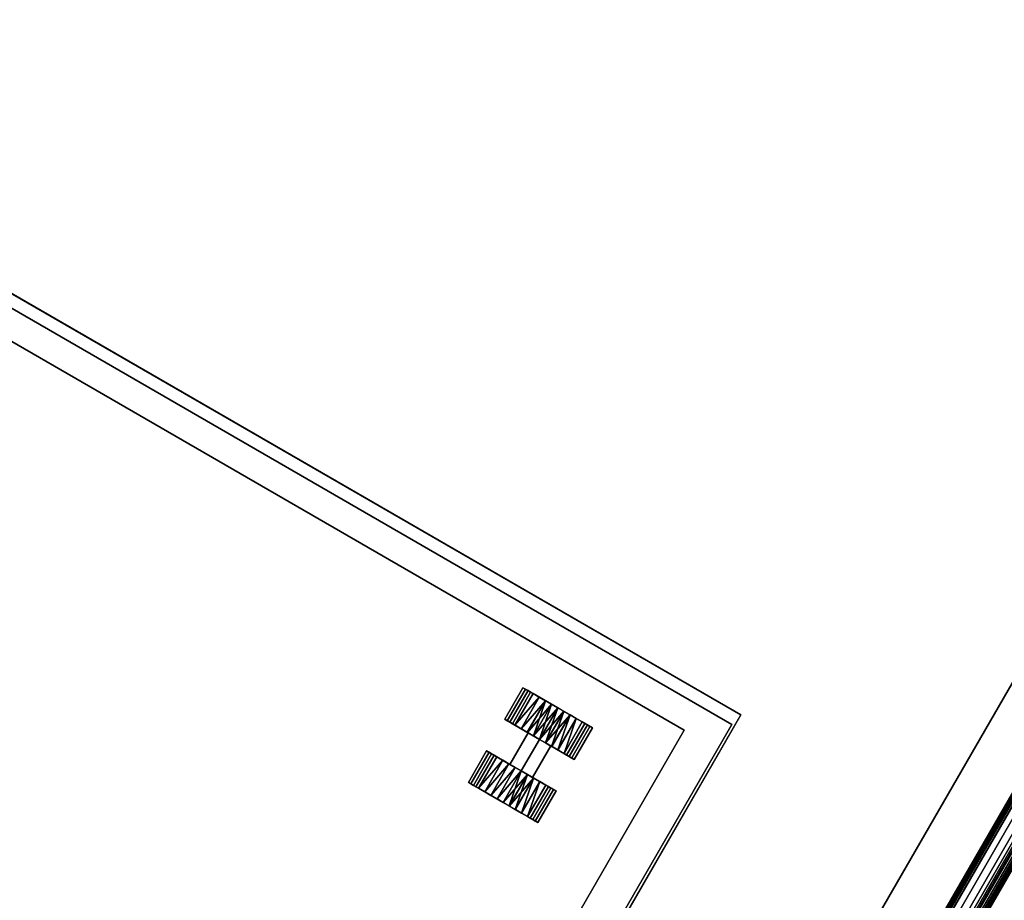
# Model space of a CAD drawing. Units: inches. Extents: x -145 to 146, y -77 to 77.
# Drawn here: x -108 to -89, y -28 to -11 of the extents above; entities that cross this region are included whole.
import ezdxf

# ---------------------------------------------------------------- set-up
doc = ezdxf.new("R2010")
doc.units = ezdxf.units.IN
doc.header["$MEASUREMENT"] = 0
for name, color, linetype in [('PHWALL', 7, 'Continuous'), ('PHWALL-RACEWAY', 7, 'Continuous'), ('STORAGE', 4, 'Continuous'), ('STORAGE-CASTER', 4, 'Continuous'), ('STORAGE-CUSHION', 4, 'Continuous'), ('STORAGE-TOPLAMINATE', 4, 'Continuous'), ('TILE', 3, 'Continuous'), ('TILE-HOOK', 3, 'Continuous'), ('TILE-REVEAL', 3, 'Continuous'), ('TOPCAP', 6, 'Continuous'), ('WKSURF-LAM', 6, 'Continuous'), ('WKSURF-TOPEDGE', 6, 'Continuous')]:
    doc.layers.add(name, color=color, linetype=linetype)

# ---------------------------------------------------------------- blocks, each defined once
blk = doc.blocks.new('2FM11A_18BFL03L_0T')
at = {"layer": 'STORAGE'}
for points, invisible_edges in [([(0.76, 17.115, 2.534), (0.76, 0.908, 2.534), (0, 0.908, 2.534), (0, 17.875, 2.534)], 8), ([(14.886, 17.115, 2.534), (0.76, 17.115, 2.534), (0, 17.875, 2.534), (15.646, 17.875, 2.534)], 10)]:
    blk.add_3dface(points, dxfattribs=dict(at, invisible_edges=invisible_edges))
for points in [[(0, 17.875, 2.534), (0, 0.908, 2.534), (0, 0.908, 20.099), (0, 17.875, 20.099)], [(0, 17.875, 20.099), (0, 0.908, 20.099), (15.646, 0.908, 20.099), (15.646, 17.875, 20.099)], [(0, 17.875, 2.534), (0, 17.875, 20.099), (15.646, 17.875, 20.099), (15.646, 17.875, 2.534)], [(15.646, 17.875, 1.034), (15.646, 0, 1.034), (0, 0, 1.034), (0, 17.875, 1.034)], [(15.646, 17.875, 2.534), (0, 17.875, 2.534), (0, 0, 2.534), (15.646, 0, 2.534)], [(0, 17.875, 2.534), (15.646, 17.875, 2.534), (15.646, 17.875, 1.034), (0, 17.875, 1.034)], [(0, 17.875, 1.034), (0, 0, 1.034), (0, 0, 2.534), (0, 17.875, 2.534)], [(0, 17.875, 20.234), (0, 0.908, 20.234), (15.646, 0.908, 20.234), (15.646, 17.875, 20.234)], [(0, 17.875, 20.234), (0, 17.875, 20.099), (0, 0.908, 20.099), (0, 0.908, 20.234)], [(0, 0.908, 20.099), (0, 17.875, 20.099), (15.646, 17.875, 20.099), (15.646, 0.908, 20.099)], [(0, 17.875, 20.234), (15.646, 17.875, 20.234), (15.646, 17.875, 20.099), (0, 17.875, 20.099)], [(0.76, 17.115, 19.339), (0.76, 0.908, 19.339), (0.76, 0.908, 2.534), (0.76, 17.115, 2.534)], [(14.886, 17.115, 19.339), (14.886, 0.908, 19.339), (0.76, 0.908, 19.339), (0.76, 17.115, 19.339)], [(0.76, 17.115, 19.339), (0.76, 17.115, 2.534), (14.886, 17.115, 2.534), (14.886, 17.115, 19.339)]]:
    blk.add_3dface(points, dxfattribs=at)
at = {"layer": 'STORAGE-CASTER'}
for points in [[(2.231, 15.638, 0.734), (1.564, 15.638, 0.734), (1.564, 15.585, 0.864), (2.231, 15.585, 0.864)], [(1.564, 15.638, 0.734), (2.231, 15.638, 0.734), (2.231, 15.585, 0.605), (1.564, 15.585, 0.605)], [(1.564, 14.904, 0.734), (1.564, 14.904, 1.469), (1.564, 15.423, 1.254), (1.564, 15.638, 0.734)], [(1.564, 15.423, 0.215), (1.564, 14.904), (1.564, 14.904, 0.734), (1.564, 15.638, 0.734)], [(1.564, 15.585, 0.605), (2.231, 15.585, 0.605), (2.231, 15.531, 0.475), (1.564, 15.531, 0.475)], [(2.231, 15.585, 0.864), (1.564, 15.585, 0.864), (1.564, 15.531, 0.994), (2.231, 15.531, 0.994)], [(2.231, 15.531, 0.994), (1.564, 15.531, 0.994), (1.564, 15.477, 1.124), (2.231, 15.477, 1.124)], [(1.564, 15.531, 0.475), (2.231, 15.531, 0.475), (2.231, 15.477, 0.345), (1.564, 15.477, 0.345)], [(2.231, 15.423, 1.254), (2.231, 14.904, 1.012), (2.231, 15.144, 0.873), (2.231, 15.638, 0.734)], [(2.231, 15.423, 0.215), (2.231, 15.638, 0.734), (2.231, 15.144, 0.596), (2.231, 14.904, 0.457)], [(2.231, 15.144, 0.873), (2.231, 15.144, 0.596), (2.231, 15.638, 0.734)], [(3.564, 15.638, 0.734), (2.897, 15.638, 0.734), (2.897, 15.585, 0.864), (3.564, 15.585, 0.864)], [(2.897, 15.638, 0.734), (3.564, 15.638, 0.734), (3.564, 15.585, 0.605), (2.897, 15.585, 0.605)], [(2.897, 15.144, 0.873), (2.897, 14.904, 1.012), (2.897, 15.423, 1.254), (2.897, 15.638, 0.734)], [(2.897, 15.144, 0.596), (2.897, 15.638, 0.734), (2.897, 15.423, 0.215), (2.897, 14.904, 0.457)], [(2.897, 15.638, 0.734), (2.897, 15.144, 0.596), (2.897, 15.144, 0.873)], [(2.897, 15.585, 0.605), (3.564, 15.585, 0.605), (3.564, 15.531, 0.475), (2.897, 15.531, 0.475)], [(3.564, 15.585, 0.864), (2.897, 15.585, 0.864), (2.897, 15.531, 0.994), (3.564, 15.531, 0.994)], [(3.564, 15.531, 0.994), (2.897, 15.531, 0.994), (2.897, 15.477, 1.124), (3.564, 15.477, 1.124)], [(2.897, 15.531, 0.475), (3.564, 15.531, 0.475), (3.564, 15.477, 0.345), (2.897, 15.477, 0.345)], [(3.564, 15.423, 1.254), (3.564, 14.904, 1.469), (3.564, 14.904, 0.734), (3.564, 15.638, 0.734)], [(3.564, 14.904, 0.734), (3.564, 14.904), (3.564, 15.423, 0.215), (3.564, 15.638, 0.734)], [(2.231, 15.477, 1.124), (1.564, 15.477, 1.124), (1.564, 15.423, 1.254), (2.231, 15.423, 1.254)], [(1.564, 15.477, 0.345), (2.231, 15.477, 0.345), (2.231, 15.423, 0.215), (1.564, 15.423, 0.215)], [(2.231, 15.423, 1.254), (1.564, 15.423, 1.254), (1.564, 15.293, 1.307)], [(2.231, 15.293, 0.161), (1.564, 15.293, 0.161), (1.564, 15.423, 0.215), (2.231, 15.423, 0.215)], [(2.231, 15.423, 1.254), (1.564, 15.293, 1.307), (2.231, 15.292, 1.308)], [(2.231, 15.423, 1.254), (2.231, 14.904, 1.469), (2.231, 14.904, 1.012)], [(2.231, 14.904), (2.231, 15.423, 0.215), (2.231, 14.904, 0.457)], [(3.564, 15.477, 1.124), (2.897, 15.477, 1.124), (2.897, 15.423, 1.254), (3.564, 15.423, 1.254)], [(2.897, 15.477, 0.345), (3.564, 15.477, 0.345), (3.564, 15.423, 0.215), (2.897, 15.423, 0.215)], [(3.564, 15.293, 0.161), (2.897, 15.293, 0.161), (2.897, 15.423, 0.215), (3.564, 15.423, 0.215)], [(3.564, 15.423, 1.254), (2.897, 15.423, 1.254), (2.897, 15.293, 1.307)], [(3.564, 15.423, 1.254), (2.897, 15.293, 1.307), (3.564, 15.292, 1.308)], [(2.897, 14.904, 1.012), (2.897, 14.904, 1.469), (2.897, 15.423, 1.254)], [(2.897, 14.904, 0.457), (2.897, 15.423, 0.215), (2.897, 14.904)], [(1.564, 15.293, 1.307), (1.564, 15.164, 1.361), (2.231, 15.292, 1.308)], [(1.564, 15.293, 0.161), (2.231, 15.293, 0.161), (2.231, 15.164, 0.108), (1.564, 15.164, 0.108)], [(1.564, 15.164, 1.361), (2.231, 15.161, 1.362), (2.231, 15.292, 1.308)], [(1.564, 15.164, 0.108), (2.231, 15.164, 0.108), (2.231, 15.034, 0.054)], [(1.564, 15.034, 1.415), (2.231, 15.161, 1.362), (1.564, 15.164, 1.361)], [(1.564, 15.164, 0.108), (2.231, 15.034, 0.054), (1.564, 15.032, 0.053)], [(2.231, 15.161, 1.362), (1.564, 15.034, 1.415), (2.231, 15.032, 1.416)], [(2.231, 14.904, 1.012), (2.897, 14.904, 1.012), (2.897, 15.144, 0.873), (2.231, 15.144, 0.873)], [(2.231, 15.144, 0.873), (2.897, 15.144, 0.873), (2.897, 15.144, 0.596), (2.231, 15.144, 0.596)], [(2.231, 15.144, 0.596), (2.897, 15.144, 0.596), (2.897, 14.904, 0.457), (2.231, 14.904, 0.457)], [(2.897, 15.293, 1.307), (2.897, 15.164, 1.361), (3.564, 15.292, 1.308)], [(2.897, 15.293, 0.161), (3.564, 15.293, 0.161), (3.564, 15.164, 0.108), (2.897, 15.164, 0.108)], [(2.897, 15.164, 1.361), (3.564, 15.161, 1.362), (3.564, 15.292, 1.308)], [(2.897, 15.164, 0.108), (3.564, 15.164, 0.108), (3.564, 15.034, 0.054)], [(2.897, 15.034, 1.415), (3.564, 15.161, 1.362), (2.897, 15.164, 1.361)], [(2.897, 15.164, 0.108), (3.564, 15.034, 0.054), (2.897, 15.032, 0.053)], [(3.564, 15.161, 1.362), (2.897, 15.034, 1.415), (3.564, 15.032, 1.416)], [(2.231, 15.034, 0.054), (2.231, 14.904), (1.564, 15.032, 0.053)], [(1.564, 14.904, 1.469), (2.231, 15.032, 1.416), (1.564, 15.034, 1.415)], [(1.564, 14.904, 1.469), (2.231, 14.904, 1.469), (2.231, 15.032, 1.416)], [(2.231, 14.904), (1.564, 14.904), (1.564, 15.032, 0.053)], [(2.897, 14.904, 1.469), (3.564, 15.032, 1.416), (2.897, 15.034, 1.415)], [(3.564, 15.034, 0.054), (3.564, 14.904), (2.897, 15.032, 0.053)], [(2.897, 14.904, 1.469), (3.564, 14.904, 1.469), (3.564, 15.032, 1.416)], [(3.564, 14.904), (2.897, 14.904), (2.897, 15.032, 0.053)], [(1.564, 14.904), (2.231, 14.904), (2.231, 14.776, 0.053)], [(1.564, 14.904), (2.231, 14.776, 0.053), (1.564, 14.774, 0.054)], [(2.231, 14.774, 1.415), (2.231, 14.904, 1.469), (1.564, 14.776, 1.416)], [(2.231, 14.904, 1.469), (1.564, 14.904, 1.469), (1.564, 14.776, 1.416)], [(1.564, 14.385, 1.254), (1.564, 14.904, 1.469), (1.564, 14.904, 0.734), (1.564, 14.17, 0.734)], [(1.564, 14.385, 0.215), (1.564, 14.17, 0.734), (1.564, 14.904, 0.734), (1.564, 14.904)], [(2.231, 14.904, 0.457), (2.897, 14.904, 0.457), (2.897, 14.664, 0.596), (2.231, 14.664, 0.596)], [(2.231, 14.664, 0.873), (2.897, 14.664, 0.873), (2.897, 14.904, 1.012), (2.231, 14.904, 1.012)], [(2.231, 14.904, 1.012), (2.231, 14.904, 1.469), (2.231, 14.385, 1.254), (2.231, 14.664, 0.873)], [(2.231, 14.385, 0.215), (2.231, 14.904), (2.231, 14.904, 0.457), (2.231, 14.664, 0.596)], [(2.897, 14.904), (3.564, 14.904), (3.564, 14.776, 0.053)], [(2.897, 14.904), (3.564, 14.776, 0.053), (2.897, 14.774, 0.054)], [(3.564, 14.776, 1.416), (3.564, 14.904, 1.469), (2.897, 14.904, 1.469)], [(3.564, 14.776, 1.416), (2.897, 14.904, 1.469), (2.897, 14.774, 1.415)], [(2.897, 14.904, 1.469), (2.897, 14.904, 1.012), (2.897, 14.385, 1.254)], [(2.897, 14.664, 0.873), (2.897, 14.17, 0.734), (2.897, 14.385, 1.254), (2.897, 14.904, 1.012)], [(2.897, 14.904, 0.457), (2.897, 14.904), (2.897, 14.385, 0.215), (2.897, 14.664, 0.596)], [(3.564, 14.904, 0.734), (3.564, 14.904, 1.469), (3.564, 14.385, 1.254), (3.564, 14.17, 0.734)], [(3.564, 14.904, 0.734), (3.564, 14.17, 0.734), (3.564, 14.385, 0.215), (3.564, 14.904)], [(2.231, 14.647, 0.106), (1.564, 14.774, 0.054), (2.231, 14.776, 0.053)], [(1.564, 14.644, 1.361), (2.231, 14.774, 1.415), (1.564, 14.776, 1.416)], [(1.564, 14.644, 1.361), (2.231, 14.644, 1.361), (2.231, 14.774, 1.415)], [(1.564, 14.774, 0.054), (2.231, 14.647, 0.106), (1.564, 14.644, 0.108)], [(1.564, 14.644, 0.108), (2.231, 14.647, 0.106), (2.231, 14.516, 0.161)], [(1.564, 14.515, 0.161), (1.564, 14.644, 0.108), (2.231, 14.516, 0.161)], [(1.564, 14.515, 1.307), (2.231, 14.515, 1.307), (2.231, 14.644, 1.361), (1.564, 14.644, 1.361)], [(2.231, 14.664, 0.596), (2.897, 14.664, 0.596), (2.897, 14.664, 0.873), (2.231, 14.664, 0.873)], [(2.231, 14.664, 0.873), (2.231, 14.385, 1.254), (2.231, 14.17, 0.734), (2.231, 14.664, 0.596)], [(2.231, 14.385, 0.215), (2.231, 14.664, 0.596), (2.231, 14.17, 0.734)], [(3.564, 14.647, 0.106), (2.897, 14.774, 0.054), (3.564, 14.776, 0.053)], [(2.897, 14.774, 1.415), (3.564, 14.644, 1.361), (3.564, 14.776, 1.416)], [(3.564, 14.644, 1.361), (2.897, 14.774, 1.415), (2.897, 14.644, 1.361), (3.564, 14.515, 1.307)], [(2.897, 14.774, 0.054), (3.564, 14.647, 0.106), (2.897, 14.644, 0.108)], [(2.897, 14.664, 0.596), (2.897, 14.385, 0.215), (2.897, 14.17, 0.734), (2.897, 14.664, 0.873)], [(2.897, 14.644, 0.108), (3.564, 14.647, 0.106), (3.564, 14.516, 0.161)], [(2.897, 14.515, 0.161), (2.897, 14.644, 0.108), (3.564, 14.516, 0.161)], [(2.897, 14.515, 1.307), (3.564, 14.385, 1.254), (3.564, 14.515, 1.307), (2.897, 14.644, 1.361)], [(2.231, 14.385, 0.215), (1.564, 14.515, 0.161), (2.231, 14.516, 0.161)], [(2.231, 14.385, 0.215), (1.564, 14.385, 0.215), (1.564, 14.515, 0.161)], [(1.564, 14.385, 1.254), (2.231, 14.385, 1.254), (2.231, 14.515, 1.307), (1.564, 14.515, 1.307)], [(3.564, 14.385, 0.215), (2.897, 14.515, 0.161), (3.564, 14.516, 0.161)], [(3.564, 14.385, 0.215), (2.897, 14.385, 0.215), (2.897, 14.515, 0.161)], [(2.897, 14.515, 1.307), (2.897, 14.385, 1.254), (3.564, 14.385, 1.254)], [(2.231, 14.331, 0.345), (1.564, 14.331, 0.345), (1.564, 14.385, 0.215), (2.231, 14.385, 0.215)], [(1.564, 14.331, 1.124), (2.231, 14.331, 1.124), (2.231, 14.385, 1.254), (1.564, 14.385, 1.254)], [(2.231, 14.277, 0.475), (1.564, 14.277, 0.475), (1.564, 14.331, 0.345), (2.231, 14.331, 0.345)], [(1.564, 14.277, 0.994), (2.231, 14.277, 0.994), (2.231, 14.331, 1.124), (1.564, 14.331, 1.124)], [(1.564, 14.223, 0.864), (2.231, 14.223, 0.864), (2.231, 14.277, 0.994), (1.564, 14.277, 0.994)], [(2.231, 14.223, 0.605), (1.564, 14.223, 0.605), (1.564, 14.277, 0.475), (2.231, 14.277, 0.475)], [(3.564, 14.331, 0.345), (2.897, 14.331, 0.345), (2.897, 14.385, 0.215), (3.564, 14.385, 0.215)], [(2.897, 14.331, 1.124), (3.564, 14.331, 1.124), (3.564, 14.385, 1.254), (2.897, 14.385, 1.254)], [(3.564, 14.277, 0.475), (2.897, 14.277, 0.475), (2.897, 14.331, 0.345), (3.564, 14.331, 0.345)], [(2.897, 14.277, 0.994), (3.564, 14.277, 0.994), (3.564, 14.331, 1.124), (2.897, 14.331, 1.124)], [(3.564, 14.223, 0.605), (2.897, 14.223, 0.605), (2.897, 14.277, 0.475), (3.564, 14.277, 0.475)], [(2.897, 14.223, 0.864), (3.564, 14.223, 0.864), (3.564, 14.277, 0.994), (2.897, 14.277, 0.994)], [(2.231, 14.17, 0.734), (1.564, 14.17, 0.734), (1.564, 14.223, 0.605), (2.231, 14.223, 0.605)], [(1.564, 14.17, 0.734), (2.231, 14.17, 0.734), (2.231, 14.223, 0.864), (1.564, 14.223, 0.864)], [(3.564, 14.17, 0.734), (2.897, 14.17, 0.734), (2.897, 14.223, 0.605), (3.564, 14.223, 0.605)], [(2.897, 14.17, 0.734), (3.564, 14.17, 0.734), (3.564, 14.223, 0.864), (2.897, 14.223, 0.864)]]:
    blk.add_3dface(points, dxfattribs=at)
at = {"layer": 'STORAGE-TOPLAMINATE'}
for points in [[(15.646, 0, 20.394), (0, 0, 20.394), (0, 17.875, 20.394), (15.646, 17.875, 20.394)], [(0, 17.875, 20.394), (0, 0, 20.394), (0, 0, 20.769), (0, 17.875, 20.769)], [(15.646, 0, 20.769), (15.646, 17.875, 20.769), (0, 17.875, 20.769), (0, 0, 20.769)], [(15.646, 17.875, 20.394), (0, 17.875, 20.394), (0, 17.875, 20.769), (15.646, 17.875, 20.769)]]:
    blk.add_3dface(points, dxfattribs=at)
blk = doc.blocks.new('VFTS40_2448LF_0T')
at = {"layer": 'WKSURF-LAM'}
for points, invisible_edges in [([(25.04, -24, -1.172), (0.06, -24, -1.172), (0.06, -1, -1.172), (47.557, -1, -1.172)], 8), ([(0.06, -1), (0.06, -24), (25.04, -24), (47.557, -1)], 4), ([(71.305, -42.133, -1.172), (51.386, -53.633, -1.172), (38.896, -32, -1.172), (47.557, -1, -1.172)], 4), ([(38.896, -32), (51.386, -53.633), (71.305, -42.133), (47.557, -1)], 8)]:
    blk.add_3dface(points, dxfattribs=dict(at, invisible_edges=invisible_edges))
at = {"layer": 'WKSURF-TOPEDGE'}
for points in [[(0.06, -1), (47.557, -1), (47.557, -1, -1.172), (0.06, -1, -1.172)], [(47.557, -1, -1.172), (47.557, -1), (71.305, -42.133), (71.305, -42.133, -1.172)], [(51.386, -53.633), (38.896, -32), (38.896, -32, -1.172), (51.386, -53.633, -1.172)]]:
    blk.add_3dface(points, dxfattribs=at)
blk = doc.blocks.new('2FM893_0118_0T')
at = {"layer": 'STORAGE-CUSHION'}
for points in [[(15.13, 17.97), (15.13, 0), (0, 0), (0, 17.97)], [(15.13, 0, 1), (15.13, 17.97, 1), (0, 17.97, 1), (0, 0, 1)], [(0, 17.97, 1), (15.13, 17.97, 1), (15.13, 17.97), (0, 17.97)], [(0, 17.97, 1), (0, 17.97), (0, 0), (0, 0, 1)]]:
    blk.add_3dface(points, dxfattribs=at)
blk = doc.blocks.new('VFRS4JT')
at = {"layer": 'PHWALL'}
for points in [[(0, -0.54, 4), (48, -0.54, 4), (48, -2.54, 4), (0, -2.54, 4)], [(48, -0.54, 43.395), (0, -0.54, 43.395), (0, -2.54, 43.395), (48, -2.54, 43.395)], [(46.25, -0.54, 4), (1.75, -0.54, 4), (1.75, -0.54, 5.295), (46.25, -0.54, 5.295)], [(46.25, -2.54, 5.295), (46.25, -0.54, 5.295), (1.75, -0.54, 5.295), (1.75, -2.54, 5.295)], [(46.25, -0.54, 42.1), (1.75, -0.54, 42.1), (1.75, -0.54, 43.395), (46.25, -0.54, 43.395)], [(46.25, -0.54, 42.1), (46.25, -2.54, 42.1), (1.75, -2.54, 42.1), (1.75, -0.54, 42.1)], [(46.25, -2.54, 5.295), (1.75, -2.54, 5.295), (1.75, -2.54, 4), (46.25, -2.54, 4)], [(1.75, -2.54, 42.1), (46.25, -2.54, 42.1), (46.25, -2.54, 43.395), (1.75, -2.54, 43.395)]]:
    blk.add_3dface(points, dxfattribs=at)
at = {"layer": 'PHWALL-RACEWAY'}
for points in [[(0.045, 0, 0.688), (0.045, 0, 3.862), (47.955, 0, 3.862), (47.955, 0, 0.688)], [(0.045, 0, 0.688), (47.955, 0, 0.688), (47.955, -0.125, 0.562), (0.045, -0.125, 0.562)], [(0.045, -0.125, 3.987), (47.955, -0.125, 3.987), (47.955, 0, 3.862), (0.045, 0, 3.862)], [(0.045, -0.375, 0.562), (0.045, -0.125, 0.562), (47.955, -0.125, 0.562), (47.955, -0.375, 0.562)], [(0.045, -0.125, 3.987), (0.045, -0.375, 3.987), (47.955, -0.375, 3.987), (47.955, -0.125, 3.987)], [(0.045, -0.375, 0.562), (47.955, -0.375, 0.562), (47.955, -0.375, 1), (0.045, -0.375, 1)], [(0.045, -0.375, 3.562), (47.955, -0.375, 3.562), (47.955, -0.375, 3.987), (0.045, -0.375, 3.987)], [(47.955, -2.955, 0.562), (0.045, -2.955, 0.562), (0.045, -2.705, 0.562), (47.955, -2.705, 0.562)], [(47.955, -2.705, 1), (47.955, -2.705, 0.562), (0.045, -2.705, 0.562), (0.045, -2.705, 1)], [(47.955, -2.705, 3.987), (0.045, -2.705, 3.987), (0.045, -2.955, 3.987), (47.955, -2.955, 3.987)], [(47.955, -2.705, 3.987), (47.955, -2.705, 3.562), (0.045, -2.705, 3.562), (0.045, -2.705, 3.987)], [(47.955, -2.955, 0.562), (47.955, -3.08, 0.688), (0.045, -3.08, 0.688), (0.045, -2.955, 0.562)], [(47.955, -3.08, 3.862), (47.955, -2.955, 3.987), (0.045, -2.955, 3.987), (0.045, -3.08, 3.862)], [(47.955, -3.08, 3.862), (0.045, -3.08, 3.862), (0.045, -3.08, 0.688), (47.955, -3.08, 0.688)]]:
    blk.add_3dface(points, dxfattribs=at)
blk = doc.blocks.new('VTCF4APT')
at = {"layer": 'TOPCAP'}
for points in [[(0.088, 0, 0.54), (47.912, 0, 0.54), (47.912, 0, 0.29), (0.088, 0, 0.29)], [(0.088, 0, 0.29), (47.912, 0, 0.29), (47.912, -3.081, 0.29), (0.088, -3.081, 0.29)], [(47.912, 0, 0.54), (0.088, 0, 0.54), (0.088, -0.016, 0.602), (47.912, -0.016, 0.602)], [(47.912, -0.016, 0.602), (0.088, -0.016, 0.602), (0.088, -0.062, 0.648), (47.912, -0.062, 0.648)], [(47.912, -0.062, 0.648), (0.088, -0.062, 0.648), (0.088, -0.125, 0.665), (47.912, -0.125, 0.665)], [(0.088, -0.125, 0.665), (0.088, -2.956, 0.665), (47.912, -2.956, 0.665), (47.912, -0.125, 0.665)], [(0.088, -2.956, 0.665), (0.088, -3.018, 0.648), (47.912, -3.018, 0.648), (47.912, -2.956, 0.665)], [(0.088, -3.018, 0.648), (0.088, -3.064, 0.602), (47.912, -3.064, 0.602), (47.912, -3.018, 0.648)], [(0.088, -3.064, 0.602), (0.088, -3.081, 0.54), (47.912, -3.081, 0.54), (47.912, -3.064, 0.602)], [(47.912, -3.081, 0.54), (0.088, -3.081, 0.54), (0.088, -3.081, 0.29), (47.912, -3.081, 0.29)]]:
    blk.add_3dface(points, dxfattribs=at)
blk = doc.blocks.new('VTLB4RT')
at = {"layer": 'TILE'}
for points in [[(0.26, 0.432, 0.044), (0.26, 0.432, 29.796), (47.74, 0.432, 29.796), (47.74, 0.432, 0.044)], [(47.74, 0.057, 0.044), (0.26, 0.057, 0.044), (0.26, 0.432, 0.044), (47.74, 0.432, 0.044)], [(0.26, 0.432, 29.796), (0.26, 0.057, 29.796), (47.74, 0.057, 29.796), (47.74, 0.432, 29.796)], [(47.74, 0.057, 0.044), (47.74, 0.057, 29.796), (0.26, 0.057, 29.796), (0.26, 0.057, 0.044)]]:
    blk.add_3dface(points, dxfattribs=at)
at = {"layer": 'TILE-HOOK'}
for points in [[(47.365, 0.642, 30.144), (47.365, 0.615, 30.13), (0.635, 0.615, 30.13), (0.635, 0.642, 30.144)], [(47.365, 0.642, 30.144), (0.635, 0.642, 30.144), (0.635, 0.592, 30.23), (47.365, 0.592, 30.23)], [(47.365, 0.567, 30.214), (0.635, 0.565, 30.216), (0.635, 0.615, 30.13), (47.365, 0.615, 30.13)], [(47.365, 0.585, 30.278), (0.635, 0.585, 30.278), (0.635, 0.614, 30.394), (47.365, 0.614, 30.394)], [(47.365, 0.614, 30.394), (0.635, 0.614, 30.394), (0.635, 0.61, 30.449), (47.365, 0.61, 30.449)], [(47.365, 0.61, 30.449), (0.635, 0.61, 30.449), (0.635, 0.576, 30.493), (47.365, 0.576, 30.493)], [(47.365, 0.585, 30.278), (47.365, 0.592, 30.23), (0.635, 0.592, 30.23), (0.635, 0.585, 30.278)], [(47.365, 0.584, 30.401), (47.365, 0.573, 30.455), (0.635, 0.573, 30.455), (0.635, 0.584, 30.401)], [(47.365, 0.584, 30.401), (0.635, 0.584, 30.401), (0.635, 0.556, 30.285), (47.365, 0.556, 30.285)], [(47.365, 0.576, 30.493), (0.635, 0.576, 30.493), (0.635, 0.523, 30.509), (47.365, 0.523, 30.509)], [(0.635, 0.573, 30.455), (0.635, 0.523, 30.479), (47.365, 0.523, 30.479), (47.365, 0.573, 30.455)], [(47.365, 0.567, 30.214), (47.365, 0.556, 30.285), (0.635, 0.556, 30.285), (0.635, 0.565, 30.216)], [(0.635, 0.463, 30.509), (47.365, 0.463, 30.509), (47.365, 0.523, 30.509), (0.635, 0.523, 30.509)], [(47.365, 0.463, 30.479), (0.635, 0.463, 30.479), (0.635, 0.523, 30.479), (47.365, 0.523, 30.479)], [(0.635, 0.463, 30.509), (0.635, 0.433, 30.479), (47.365, 0.433, 30.479), (47.365, 0.463, 30.509)], [(47.365, 0.463, 30.479), (47.365, 0.463, 30.089), (0.635, 0.463, 30.089), (0.635, 0.463, 30.479)], [(0.635, 0.433, 30.099), (0.635, 0.393, 30.059), (47.365, 0.393, 30.059), (47.365, 0.433, 30.099)], [(0.635, 0.433, 30.099), (47.365, 0.433, 30.099), (47.365, 0.433, 30.479), (0.635, 0.433, 30.479)], [(47.365, 0.393, 29.994), (0.635, 0.393, 29.994), (0.635, 0.433, 29.954), (47.365, 0.433, 29.954)], [(47.365, 0.433, 29.274), (47.365, 0.433, 29.954), (0.635, 0.433, 29.954), (0.635, 0.433, 29.274)], [(0.635, 0.181, 30.059), (47.365, 0.181, 30.059), (47.365, 0.393, 30.059), (0.635, 0.393, 30.059)], [(47.365, 0.393, 29.994), (47.365, 0.181, 29.994), (0.635, 0.181, 29.994), (0.635, 0.393, 29.994)]]:
    blk.add_3dface(points, dxfattribs=at)
at = {"layer": 'TILE-REVEAL'}
for points in [[(0.26, 0.026, 30.089), (47.74, 0.026, 30.089), (47.74, 0.393, 30.089), (0.26, 0.393, 30.089)], [(47.74, 0.393, 29.964), (47.74, 0.026, 29.964), (0.26, 0.026, 29.964), (0.26, 0.393, 29.964)], [(0.26, 0.026, 30.089), (0.26, -0.028, 30.058), (47.74, -0.028, 30.058), (47.74, 0.026, 30.089)], [(0.26, -0.028, 29.996), (0.26, 0.026, 29.964), (47.74, 0.026, 29.964), (47.74, -0.028, 29.996)], [(0.26, 0.026, 29.994), (0.26, -0.002, 30.011), (47.74, -0.002, 30.011), (47.74, 0.026, 29.994)], [(0.26, -0.002, 30.043), (0.26, 0.026, 30.059), (47.74, 0.026, 30.059), (47.74, -0.002, 30.043)], [(0.26, -0.002, 30.011), (0.26, -0.002, 30.043), (47.74, -0.002, 30.043), (47.74, -0.002, 30.011)], [(0.26, -0.028, 30.058), (0.26, -0.028, 29.996), (47.74, -0.028, 29.996), (47.74, -0.028, 30.058)]]:
    blk.add_3dface(points, dxfattribs=at)
blk = doc.blocks.new('VTUS4RT')
at = {"layer": 'TILE'}
for points in [[(0.26, 0.433, 0.132), (0.26, 0.433, 10.806), (47.74, 0.433, 10.806), (47.74, 0.433, 0.132)], [(47.74, 0.058, 0.132), (0.26, 0.058, 0.132), (0.26, 0.433, 0.132), (47.74, 0.433, 0.132)], [(0.26, 0.433, 10.806), (0.26, 0.058, 10.806), (47.74, 0.058, 10.806), (47.74, 0.433, 10.806)], [(47.74, 0.058, 0.132), (47.74, 0.058, 10.806), (0.26, 0.058, 10.806), (0.26, 0.058, 0.132)]]:
    blk.add_3dface(points, dxfattribs=at)
at = {"layer": 'TILE-HOOK'}
for points in [[(47.365, 0.642, 11.154), (47.365, 0.615, 11.14), (0.635, 0.615, 11.14), (0.635, 0.642, 11.154)], [(47.365, 0.642, 11.154), (0.635, 0.642, 11.154), (0.635, 0.592, 11.24), (47.365, 0.592, 11.24)], [(47.365, 0.567, 11.224), (0.635, 0.565, 11.226), (0.635, 0.615, 11.14), (47.365, 0.615, 11.14)], [(47.365, 0.585, 11.288), (0.635, 0.585, 11.288), (0.635, 0.614, 11.404), (47.365, 0.614, 11.404)], [(47.365, 0.614, 11.404), (0.635, 0.614, 11.404), (0.635, 0.61, 11.459), (47.365, 0.61, 11.459)], [(47.365, 0.61, 11.459), (0.635, 0.61, 11.459), (0.635, 0.576, 11.503), (47.365, 0.576, 11.503)], [(47.365, 0.585, 11.288), (47.365, 0.592, 11.24), (0.635, 0.592, 11.24), (0.635, 0.585, 11.288)], [(47.365, 0.585, 11.411), (0.635, 0.585, 11.411), (0.635, 0.556, 11.295), (47.365, 0.556, 11.295)], [(47.365, 0.585, 11.411), (47.365, 0.573, 11.465), (0.635, 0.573, 11.465), (0.635, 0.585, 11.411)], [(47.365, 0.576, 11.503), (0.635, 0.576, 11.503), (0.635, 0.524, 11.519), (47.365, 0.524, 11.519)], [(0.635, 0.573, 11.465), (0.635, 0.524, 11.489), (47.365, 0.524, 11.489), (47.365, 0.573, 11.465)], [(47.365, 0.567, 11.224), (47.365, 0.556, 11.295), (0.635, 0.556, 11.295), (0.635, 0.565, 11.226)], [(47.365, 0.464, 11.489), (0.635, 0.464, 11.489), (0.635, 0.524, 11.489), (47.365, 0.524, 11.489)], [(0.635, 0.464, 11.519), (47.365, 0.464, 11.519), (47.365, 0.524, 11.519), (0.635, 0.524, 11.519)], [(0.635, 0.464, 11.519), (0.635, 0.434, 11.489), (47.365, 0.434, 11.489), (47.365, 0.464, 11.519)], [(47.365, 0.464, 11.489), (47.365, 0.464, 11.099), (0.635, 0.464, 11.099), (0.635, 0.464, 11.489)], [(47.365, 0.434, 10.284), (47.365, 0.434, 10.964), (0.635, 0.434, 10.964), (0.635, 0.434, 10.284)], [(0.635, 0.434, 11.109), (47.365, 0.434, 11.109), (47.365, 0.434, 11.489), (0.635, 0.434, 11.489)], [(0.635, 0.434, 11.109), (0.635, 0.394, 11.069), (47.365, 0.394, 11.069), (47.365, 0.434, 11.109)], [(47.365, 0.394, 11.004), (0.635, 0.394, 11.004), (0.635, 0.434, 10.964), (47.365, 0.434, 10.964)], [(0.635, 0.181, 11.069), (47.365, 0.181, 11.069), (47.365, 0.394, 11.069), (0.635, 0.394, 11.069)], [(47.365, 0.394, 11.004), (47.365, 0.181, 11.004), (0.635, 0.181, 11.004), (0.635, 0.394, 11.004)]]:
    blk.add_3dface(points, dxfattribs=at)
at = {"layer": 'TILE-REVEAL'}
for points in [[(47.74, 0.394, 10.974), (47.74, 0.026, 10.974), (0.26, 0.026, 10.974), (0.26, 0.394, 10.974)], [(0.26, 0.026, 11.099), (47.74, 0.026, 11.099), (47.74, 0.394, 11.099), (0.26, 0.394, 11.099)], [(0.26, 0.026, 11.004), (0.26, -0.002, 11.021), (47.74, -0.002, 11.021), (47.74, 0.026, 11.004)], [(0.26, -0.028, 11.006), (0.26, 0.026, 10.974), (47.74, 0.026, 10.974), (47.74, -0.028, 11.006)], [(0.26, 0.026, 11.099), (0.26, -0.028, 11.068), (47.74, -0.028, 11.068), (47.74, 0.026, 11.099)], [(0.26, -0.002, 11.053), (0.26, 0.026, 11.069), (47.74, 0.026, 11.069), (47.74, -0.002, 11.053)], [(0.26, -0.002, 11.021), (0.26, -0.002, 11.053), (47.74, -0.002, 11.053), (47.74, -0.002, 11.021)], [(0.26, -0.028, 11.068), (0.26, -0.028, 11.006), (47.74, -0.028, 11.006), (47.74, -0.028, 11.068)]]:
    blk.add_3dface(points, dxfattribs=at)

msp = doc.modelspace()

# ---------------------------------------------------------------- block references
for name, p, rotation in [('VFTS40_2448LF_0T', (-98.675, 41.679, 29.062), 300.0000000000001), ('VFTS40_2448LF_0T', (-95.988, -43.258, 29.062), 59.99999999999999), ('VFRS4JT', (-72, -1.665), 239.9999999999999), ('VTCF4APT', (-72, -1.665, 45), 239.9999999999999), ('VTLB4RT', (-74.617, -0.154, 4), 239.9999999999999), ('VTUS4RT', (-74.617, -0.154, 34.063), 239.9999999999999), ('VTLB4RT', (-96.062, -43.198, 4), 59.99999999999999), ('VTUS4RT', (-96.062, -43.198, 34.063), 59.99999999999999), ('2FM11A_18BFL03L_0T', (-109.8, -15.196), 239.9999999999999), ('2FM893_0118_0T', (-110.05, -15.321, 20.75), 239.9999999999999)]:
    msp.add_blockref(name, p, dxfattribs=dict(rotation=rotation))

doc.saveas('drawing.dxf')
